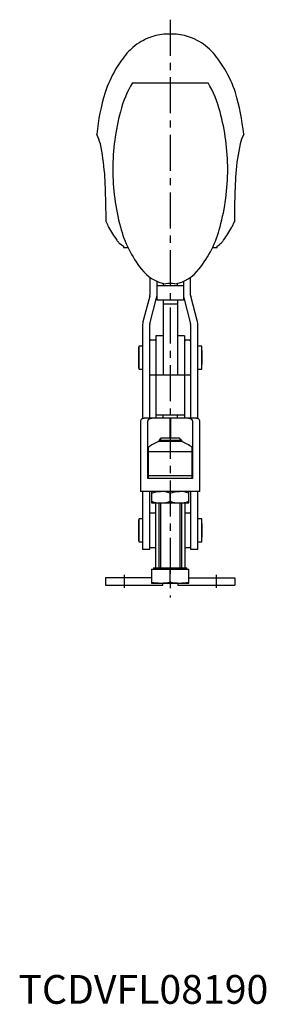
# Model space of a CAD drawing. Extents: x 0 to 423, y 0 to 413.
# Drawn here: x 0 to 86, y 0 to 342 of the extents above; entities that cross this region are included whole.
import ezdxf

# ---------------------------------------------------------------- set-up
doc = ezdxf.new("R2010")
doc.units = 0
doc.header["$LTSCALE"] = 10
doc.linetypes.add('CENTER', pattern=[2, 1.25, -0.25, 0.25, -0.25])
doc.layers.get('0').update_dxf_attribs({"linetype": 'CONTINUOUS'})
doc.layers.add('1', color=1, linetype='CENTER')
doc.layers.add('3', color=3, linetype='CONTINUOUS')
doc.styles.add('STANDARD1', font='txt')

msp = doc.modelspace()

# ---------------------------------------------------------------- linework, layer by layer
for p, q in [((54.99, 336.8), (50.6, 336.8)), ((66.42, 331.6), (67.84, 330.15)), ((39.65, 319.9), (65.94, 319.9)), ((27.25, 302.09), (27.25, 301.89)), ((78.35, 301.89), (78.35, 302.09)), ((75.1, 271.54), (74.22, 269.72)), ((36.5, 263.14), (36.5, 262.72)), ((36.5, 262.72), (38.06, 262.72)), ((67.53, 262.72), (69.1, 262.72)), ((69.1, 262.72), (69.1, 263.14)), ((45.7, 252.38), (45.7, 246.08)), ((48.2, 244.44), (48.2, 250.93)), ((50.3, 250.21), (50.3, 249.44)), ((55.3, 249.44), (55.3, 250.21)), ((57.4, 250.93), (57.4, 244.44)), ((59.9, 246.08), (59.9, 252.38)), ((48.2, 249.44), (57.4, 249.44)), ((45.66, 245.83), (43.31, 236.84)), ((45.73, 236.2), (48.08, 245.19)), ((57.4, 244.44), (48.2, 244.44)), ((50.3, 244.44), (50.3, 218.44)), ((55.3, 242.94), (50.3, 242.94)), ((55.3, 244.44), (55.3, 218.44)), ((57.51, 245.19), (59.86, 236.2)), ((62.28, 236.84), (59.93, 245.83)), ((43.2, 235.95), (43.2, 203.22)), ((45.7, 203.44), (45.7, 235.95)), ((59.9, 235.95), (59.9, 203.44)), ((62.4, 203.22), (62.4, 235.95)), ((45.9, 230.44), (45.7, 230.24)), ((47.6, 230.44), (45.9, 230.44)), ((47.8, 230.24), (47.6, 230.44)), ((50.3, 231.94), (47.8, 231.94)), ((47.8, 231.94), (47.8, 203.44)), ((57.8, 231.94), (55.3, 231.94)), ((57.8, 231.94), (57.8, 203.44)), ((58.05, 230.44), (57.8, 230.19)), ((59.55, 230.44), (58.05, 230.44)), ((59.8, 230.19), (59.55, 230.44)), ((59.8, 230.19), (59.8, 218.69)), ((41.73, 226.44), (41.73, 222.44)), ((43.2, 228.44), (41.83, 228.44)), ((41.83, 228.44), (41.83, 220.44)), ((59.9, 227.44), (59.8, 227.44)), ((63.76, 228.44), (62.4, 228.44)), ((63.76, 220.44), (63.76, 228.44)), ((41.83, 220.44), (43.2, 220.44)), ((59.8, 221.44), (59.9, 221.44)), ((62.4, 220.44), (63.76, 220.44)), ((45.7, 218.64), (45.9, 218.44)), ((45.9, 218.44), (47.6, 218.44)), ((47.6, 218.44), (47.8, 218.64)), ((47.8, 218.44), (57.8, 218.44)), ((57.8, 218.69), (58.05, 218.44)), ((58.05, 218.44), (59.55, 218.44)), ((59.55, 218.44), (59.8, 218.69)), ((42.5, 202.48), (42.5, 177.94)), ((52.75, 203.44), (44.58, 203.44)), ((45, 202.11), (45, 202.48)), ((45, 182.44), (45, 202.11)), ((57.8, 204.44), (47.8, 204.44)), ((50.3, 203.44), (50.3, 204.44)), ((52.75, 196.44), (52.75, 203.44)), ((61.01, 203.44), (52.85, 203.44)), ((52.85, 203.44), (52.85, 196.44)), ((55.3, 203.44), (55.3, 204.44)), ((60.6, 202.48), (60.6, 202.11)), ((60.6, 202.11), (60.6, 182.44)), ((63.1, 177.94), (63.1, 202.48)), ((56.84, 195.24), (48.76, 195.24)), ((49.56, 196.44), (48.8, 195.67)), ((48.8, 195.67), (48.8, 195.25)), ((56.8, 195.67), (48.8, 195.67)), ((56.03, 196.44), (49.56, 196.44)), ((56.8, 195.67), (56.03, 196.44)), ((56.8, 195.24), (56.8, 195.67)), ((45.15, 193.19), (45.15, 182.44)), ((45.15, 191.88), (60.45, 191.88)), ((60.45, 182.44), (60.45, 193.19)), ((60.6, 182.44), (45, 182.44)), ((45.15, 183.44), (60.45, 183.44)), ((63.1, 177.94), (42.5, 177.94)), ((43.2, 177.94), (43.2, 157.94)), ((45.7, 157.94), (45.7, 177.94)), ((59.3, 173.94), (59.3, 177.94)), ((59.9, 177.94), (59.9, 157.94)), ((62.4, 157.94), (62.4, 177.94)), ((52.8, 174.52), (52.8, 177.36)), ((46.3, 173.94), (59.3, 173.94)), ((47.7, 173.94), (47.7, 151.44)), ((48.8, 173.94), (48.8, 151.44)), ((56.8, 151.44), (56.8, 173.94)), ((57.9, 173.94), (57.9, 151.44)), ((43.2, 168.44), (41.83, 168.44)), ((41.83, 168.44), (41.83, 160.44)), ((45.8, 170.44), (45.7, 170.34)), ((47.5, 170.44), (45.8, 170.44)), ((47.7, 170.24), (47.5, 170.44)), ((58.15, 170.44), (57.9, 170.19)), ((59.65, 170.44), (58.15, 170.44)), ((59.9, 170.19), (59.65, 170.44)), ((63.76, 168.44), (62.4, 168.44)), ((63.76, 160.44), (63.76, 168.44)), ((41.73, 166.44), (41.73, 162.44)), ((41.83, 160.44), (43.2, 160.44)), ((43.2, 157.94), (45.7, 157.94)), ((45.7, 158.54), (45.8, 158.44)), ((45.8, 158.44), (47.5, 158.44)), ((47.5, 158.44), (47.7, 158.64)), ((57.9, 158.69), (58.15, 158.44)), ((58.15, 158.44), (59.65, 158.44)), ((59.65, 158.44), (59.9, 158.69)), ((59.9, 157.94), (62.4, 157.94)), ((62.4, 160.44), (63.76, 160.44)), ((46.3, 150.94), (59.3, 150.94)), ((46.3, 150.94), (46.3, 146.14)), ((47, 151.44), (47, 150.94)), ((47, 151.44), (58.6, 151.44)), ((52.8, 146.41), (52.8, 150.94)), ((58.6, 150.94), (58.6, 151.44)), ((59.3, 146.14), (59.3, 150.94)), ((46.3, 147.94), (30.3, 147.94)), ((30.3, 147.94), (30.3, 145.44)), ((59.3, 147.94), (75.3, 147.94)), ((75.3, 147.94), (75.3, 145.44)), ((30.3, 145.44), (50.2, 145.44)), ((46.3, 146.14), (59.3, 146.14)), ((50.2, 145.44), (50.2, 146.14)), ((55.4, 146.14), (55.4, 145.44)), ((55.4, 145.44), (75.3, 145.44))]:
    msp.add_line(p, q)
at = {"flags": 128}
for points in [[(34.94, 264.35), (35.73, 263.67), (36.5, 263.14)], [(46.3, 177.36), (47.89, 177.78), (49.55, 177.94)], [(46.3, 177.94), (46.3, 177.9), (46.3, 177.79), (46.3, 177.6), (46.3, 173.94)], [(52.8, 177.36), (54.39, 177.78), (56.05, 177.94)]]:
    msp.add_lwpolyline(points, dxfattribs=at)
for points in [[(44.58, 203.44, 0), (44.57, 203.44, 0), (44.56, 203.44, 0), (44.55, 203.44, 0), (44.54, 203.44, 0), (44.53, 203.44, 0), (44.52, 203.44, 0), (44.51, 203.44, 0), (44.5, 203.44, 0), (44.49, 203.44, 0), (44.47, 203.44, 0), (44.46, 203.44, 0), (44.45, 203.44, 0), (44.44, 203.44, 0), (44.43, 203.44, 0), (44.42, 203.44, 0), (44.41, 203.44, 0), (44.4, 203.44, 0), (44.39, 203.44, 0), (44.38, 203.44, 0), (44.37, 203.44, 0), (44.36, 203.43, 0), (44.34, 203.43, 0), (44.33, 203.43, 0), (44.32, 203.43, 0), (44.31, 203.43, 0), (44.3, 203.43, 0), (44.29, 203.43, 0), (44.28, 203.43, 0), (44.27, 203.43, 0), (44.26, 203.43, 0), (44.25, 203.43, 0), (44.24, 203.43, 0), (44.23, 203.43, 0), (44.21, 203.43, 0), (44.2, 203.42, 0), (44.19, 203.42, 0), (44.18, 203.42, 0), (44.17, 203.42, 0), (44.16, 203.42, 0), (44.15, 203.42, 0), (44.14, 203.42, 0), (44.13, 203.42, 0), (44.12, 203.41, 0), (44.11, 203.41, 0), (44.1, 203.41, 0), (44.08, 203.41, 0), (44.07, 203.41, 0), (44.06, 203.41, 0), (44.05, 203.41, 0), (44.04, 203.41, 0), (44.03, 203.41, 0), (44.02, 203.4, 0), (44.01, 203.4, 0), (44, 203.4, 0), (43.99, 203.4, 0), (43.98, 203.4, 0), (43.97, 203.4, 0), (43.95, 203.4, 0), (43.94, 203.39, 0), (43.93, 203.39, 0), (43.92, 203.39, 0), (43.91, 203.39, 0), (43.9, 203.39, 0), (43.89, 203.38, 0), (43.88, 203.38, 0), (43.87, 203.38, 0), (43.86, 203.38, 0), (43.85, 203.38, 0), (43.84, 203.38, 0), (43.82, 203.37, 0), (43.81, 203.37, 0), (43.8, 203.37, 0), (43.79, 203.37, 0), (43.78, 203.37, 0), (43.77, 203.36, 0), (43.76, 203.36, 0), (43.75, 203.36, 0), (43.74, 203.36, 0), (43.73, 203.36, 0), (43.72, 203.35, 0), (43.71, 203.35, 0), (43.7, 203.35, 0), (43.68, 203.35, 0), (43.67, 203.34, 0), (43.66, 203.34, 0), (43.65, 203.34, 0), (43.64, 203.34, 0), (43.63, 203.34, 0), (43.62, 203.33, 0), (43.61, 203.33, 0), (43.6, 203.33, 0), (43.59, 203.33, 0), (43.58, 203.32, 0), (43.57, 203.32, 0), (43.55, 203.32, 0), (43.54, 203.32, 0), (43.53, 203.31, 0), (43.52, 203.31, 0), (43.51, 203.31, 0), (43.5, 203.31, 0), (43.49, 203.3, 0), (43.48, 203.3, 0), (43.47, 203.3, 0), (43.46, 203.29, 0), (43.45, 203.29, 0), (43.44, 203.29, 0), (43.43, 203.29, 0), (43.41, 203.28, 0), (43.4, 203.28, 0), (43.39, 203.28, 0), (43.38, 203.27, 0), (43.37, 203.27, 0), (43.36, 203.27, 0), (43.35, 203.26, 0), (43.34, 203.26, 0), (43.33, 203.26, 0), (43.32, 203.26, 0), (43.31, 203.25, 0), (43.3, 203.25, 0), (43.29, 203.25, 0), (43.28, 203.24, 0), (43.26, 203.24, 0), (43.25, 203.24, 0), (43.24, 203.23, 0), (43.23, 203.23, 0), (43.22, 203.23, 0), (43.21, 203.22, 0), (43.2, 203.22, 0)], [(47.34, 203.44, 0), (47.33, 203.44, 0), (47.31, 203.44, 0), (47.3, 203.44, 0), (47.28, 203.44, 0), (47.27, 203.44, 0), (47.25, 203.44, 0), (47.24, 203.44, 0), (47.22, 203.44, 0), (47.21, 203.44, 0), (47.19, 203.44, 0), (47.18, 203.44, 0), (47.16, 203.44, 0), (47.15, 203.44, 0), (47.13, 203.44, 0), (47.12, 203.44, 0), (47.11, 203.43, 0), (47.09, 203.43, 0), (47.08, 203.43, 0), (47.06, 203.43, 0), (47.05, 203.43, 0), (47.03, 203.43, 0), (47.02, 203.43, 0), (47, 203.43, 0), (46.99, 203.43, 0), (46.97, 203.43, 0), (46.96, 203.42, 0), (46.94, 203.42, 0), (46.93, 203.42, 0), (46.91, 203.42, 0), (46.9, 203.42, 0), (46.88, 203.42, 0), (46.87, 203.41, 0), (46.85, 203.41, 0), (46.84, 203.41, 0), (46.83, 203.41, 0), (46.81, 203.41, 0), (46.8, 203.41, 0), (46.78, 203.4, 0), (46.77, 203.4, 0), (46.75, 203.4, 0), (46.74, 203.4, 0), (46.72, 203.4, 0), (46.71, 203.39, 0), (46.69, 203.39, 0), (46.68, 203.39, 0), (46.66, 203.39, 0), (46.65, 203.38, 0), (46.63, 203.38, 0), (46.62, 203.38, 0), (46.6, 203.38, 0), (46.59, 203.38, 0), (46.58, 203.37, 0), (46.56, 203.37, 0), (46.55, 203.37, 0), (46.53, 203.37, 0), (46.52, 203.36, 0), (46.5, 203.36, 0), (46.49, 203.36, 0), (46.47, 203.35, 0), (46.46, 203.35, 0), (46.44, 203.35, 0), (46.43, 203.34, 0), (46.41, 203.34, 0), (46.4, 203.34, 0), (46.38, 203.34, 0), (46.37, 203.33, 0), (46.35, 203.33, 0), (46.34, 203.32, 0), (46.33, 203.32, 0), (46.31, 203.32, 0), (46.3, 203.31, 0), (46.28, 203.31, 0), (46.27, 203.31, 0), (46.25, 203.3, 0), (46.24, 203.3, 0), (46.22, 203.3, 0), (46.21, 203.29, 0), (46.19, 203.29, 0), (46.18, 203.28, 0), (46.16, 203.28, 0), (46.15, 203.28, 0), (46.13, 203.27, 0), (46.12, 203.27, 0), (46.11, 203.26, 0), (46.09, 203.26, 0), (46.08, 203.26, 0), (46.06, 203.25, 0), (46.05, 203.25, 0), (46.03, 203.24, 0), (46.02, 203.24, 0), (46, 203.23, 0), (45.99, 203.23, 0), (45.97, 203.22, 0), (45.96, 203.22, 0), (45.95, 203.22, 0), (45.93, 203.21, 0), (45.92, 203.21, 0), (45.9, 203.2, 0), (45.89, 203.2, 0), (45.87, 203.19, 0), (45.86, 203.19, 0), (45.84, 203.18, 0), (45.83, 203.18, 0), (45.81, 203.17, 0), (45.8, 203.16, 0), (45.78, 203.16, 0), (45.77, 203.16, 0), (45.76, 203.15, 0), (45.74, 203.14, 0), (45.73, 203.14, 0), (45.71, 203.13, 0), (45.7, 203.13, 0), (45.68, 203.12, 0), (45.67, 203.12, 0), (45.65, 203.11, 0), (45.64, 203.1, 0), (45.63, 203.1, 0), (45.61, 203.09, 0), (45.6, 203.09, 0), (45.58, 203.08, 0), (45.57, 203.07, 0), (45.55, 203.07, 0), (45.54, 203.06, 0), (45.52, 203.06, 0), (45.51, 203.05, 0), (45.49, 203.04, 0), (45.48, 203.04, 0), (45.47, 203.03, 0)], [(60.13, 203.03, 0), (60.11, 203.04, 0), (60.1, 203.04, 0), (60.09, 203.05, 0), (60.07, 203.06, 0), (60.06, 203.06, 0), (60.04, 203.07, 0), (60.03, 203.07, 0), (60.01, 203.08, 0), (60, 203.09, 0), (59.98, 203.09, 0), (59.97, 203.1, 0), (59.95, 203.1, 0), (59.94, 203.11, 0), (59.93, 203.12, 0), (59.91, 203.12, 0), (59.9, 203.13, 0), (59.88, 203.13, 0), (59.87, 203.14, 0), (59.85, 203.14, 0), (59.84, 203.15, 0), (59.82, 203.16, 0), (59.81, 203.16, 0), (59.8, 203.16, 0), (59.78, 203.17, 0), (59.77, 203.18, 0), (59.75, 203.18, 0), (59.74, 203.19, 0), (59.72, 203.19, 0), (59.71, 203.2, 0), (59.69, 203.2, 0), (59.68, 203.21, 0), (59.66, 203.21, 0), (59.65, 203.22, 0), (59.63, 203.22, 0), (59.62, 203.22, 0), (59.61, 203.23, 0), (59.59, 203.23, 0), (59.58, 203.24, 0), (59.56, 203.24, 0), (59.55, 203.25, 0), (59.53, 203.25, 0), (59.52, 203.26, 0), (59.5, 203.26, 0), (59.49, 203.26, 0), (59.47, 203.27, 0), (59.46, 203.27, 0), (59.45, 203.28, 0), (59.43, 203.28, 0), (59.42, 203.28, 0), (59.4, 203.29, 0), (59.39, 203.29, 0), (59.37, 203.3, 0), (59.36, 203.3, 0), (59.34, 203.3, 0), (59.33, 203.31, 0), (59.31, 203.31, 0), (59.3, 203.31, 0), (59.28, 203.32, 0), (59.27, 203.32, 0), (59.25, 203.32, 0), (59.24, 203.33, 0), (59.23, 203.33, 0), (59.21, 203.34, 0), (59.2, 203.34, 0), (59.18, 203.34, 0), (59.17, 203.34, 0), (59.15, 203.35, 0), (59.14, 203.35, 0), (59.12, 203.35, 0), (59.11, 203.36, 0), (59.09, 203.36, 0), (59.08, 203.36, 0), (59.06, 203.37, 0), (59.05, 203.37, 0), (59.03, 203.37, 0), (59.02, 203.37, 0), (59, 203.38, 0), (58.99, 203.38, 0), (58.98, 203.38, 0), (58.96, 203.38, 0), (58.95, 203.38, 0), (58.93, 203.39, 0), (58.92, 203.39, 0), (58.9, 203.39, 0), (58.89, 203.39, 0), (58.87, 203.4, 0), (58.86, 203.4, 0), (58.84, 203.4, 0), (58.83, 203.4, 0), (58.81, 203.4, 0), (58.8, 203.41, 0), (58.78, 203.41, 0), (58.77, 203.41, 0), (58.75, 203.41, 0), (58.74, 203.41, 0), (58.73, 203.41, 0), (58.71, 203.42, 0), (58.7, 203.42, 0), (58.68, 203.42, 0), (58.67, 203.42, 0), (58.65, 203.42, 0), (58.64, 203.42, 0), (58.62, 203.43, 0), (58.61, 203.43, 0), (58.59, 203.43, 0), (58.58, 203.43, 0), (58.56, 203.43, 0), (58.55, 203.43, 0), (58.53, 203.43, 0), (58.52, 203.43, 0), (58.5, 203.43, 0), (58.49, 203.43, 0), (58.47, 203.44, 0), (58.46, 203.44, 0), (58.45, 203.44, 0), (58.43, 203.44, 0), (58.42, 203.44, 0), (58.4, 203.44, 0), (58.39, 203.44, 0), (58.37, 203.44, 0), (58.36, 203.44, 0), (58.34, 203.44, 0), (58.33, 203.44, 0), (58.31, 203.44, 0), (58.3, 203.44, 0), (58.28, 203.44, 0), (58.27, 203.44, 0), (58.25, 203.44, 0)], [(62.39, 203.22, 0), (62.38, 203.22, 0), (62.37, 203.23, 0), (62.36, 203.23, 0), (62.35, 203.23, 0), (62.34, 203.24, 0), (62.33, 203.24, 0), (62.32, 203.24, 0), (62.31, 203.25, 0), (62.3, 203.25, 0), (62.29, 203.25, 0), (62.28, 203.26, 0), (62.27, 203.26, 0), (62.26, 203.26, 0), (62.24, 203.26, 0), (62.23, 203.27, 0), (62.22, 203.27, 0), (62.21, 203.27, 0), (62.2, 203.28, 0), (62.19, 203.28, 0), (62.18, 203.28, 0), (62.17, 203.29, 0), (62.16, 203.29, 0), (62.15, 203.29, 0), (62.14, 203.29, 0), (62.13, 203.3, 0), (62.12, 203.3, 0), (62.1, 203.3, 0), (62.09, 203.31, 0), (62.08, 203.31, 0), (62.07, 203.31, 0), (62.06, 203.31, 0), (62.05, 203.32, 0), (62.04, 203.32, 0), (62.03, 203.32, 0), (62.02, 203.32, 0), (62.01, 203.33, 0), (62, 203.33, 0), (61.99, 203.33, 0), (61.98, 203.33, 0), (61.96, 203.34, 0), (61.95, 203.34, 0), (61.94, 203.34, 0), (61.93, 203.34, 0), (61.92, 203.34, 0), (61.91, 203.35, 0), (61.9, 203.35, 0), (61.89, 203.35, 0), (61.88, 203.35, 0), (61.87, 203.36, 0), (61.86, 203.36, 0), (61.85, 203.36, 0), (61.83, 203.36, 0), (61.82, 203.36, 0), (61.81, 203.37, 0), (61.8, 203.37, 0), (61.79, 203.37, 0), (61.78, 203.37, 0), (61.77, 203.37, 0), (61.76, 203.38, 0), (61.75, 203.38, 0), (61.74, 203.38, 0), (61.73, 203.38, 0), (61.72, 203.38, 0), (61.71, 203.38, 0), (61.69, 203.39, 0), (61.68, 203.39, 0), (61.67, 203.39, 0), (61.66, 203.39, 0), (61.65, 203.39, 0), (61.64, 203.4, 0), (61.63, 203.4, 0), (61.62, 203.4, 0), (61.61, 203.4, 0), (61.6, 203.4, 0), (61.59, 203.4, 0), (61.58, 203.4, 0), (61.56, 203.41, 0), (61.55, 203.41, 0), (61.54, 203.41, 0), (61.53, 203.41, 0), (61.52, 203.41, 0), (61.51, 203.41, 0), (61.5, 203.41, 0), (61.49, 203.41, 0), (61.48, 203.41, 0), (61.47, 203.42, 0), (61.46, 203.42, 0), (61.45, 203.42, 0), (61.43, 203.42, 0), (61.42, 203.42, 0), (61.41, 203.42, 0), (61.4, 203.42, 0), (61.39, 203.42, 0), (61.38, 203.43, 0), (61.37, 203.43, 0), (61.36, 203.43, 0), (61.35, 203.43, 0), (61.34, 203.43, 0), (61.33, 203.43, 0), (61.32, 203.43, 0), (61.3, 203.43, 0), (61.29, 203.43, 0), (61.28, 203.43, 0), (61.27, 203.43, 0), (61.26, 203.43, 0), (61.25, 203.43, 0), (61.24, 203.43, 0), (61.23, 203.44, 0), (61.22, 203.44, 0), (61.21, 203.44, 0), (61.2, 203.44, 0), (61.19, 203.44, 0), (61.17, 203.44, 0), (61.16, 203.44, 0), (61.15, 203.44, 0), (61.14, 203.44, 0), (61.13, 203.44, 0), (61.12, 203.44, 0), (61.11, 203.44, 0), (61.1, 203.44, 0), (61.09, 203.44, 0), (61.08, 203.44, 0), (61.07, 203.44, 0), (61.06, 203.44, 0), (61.04, 203.44, 0), (61.03, 203.44, 0), (61.02, 203.44, 0), (61.01, 203.44, 0)]]:
    msp.add_polyline3d(points)
for centre, radius, start, end in [((52.8, 316.82), 20.1, 112.6551, 132.6506), ((52.8, 316.82), 20.1, 96.2652, 112.6551), ((52.8, 316.82), 20.1, 67.3449, 83.7348), ((52.8, 316.82), 20.1, 47.3494, 67.3449), ((69.1, 303.72), 41, 139.8689, 149.419), ((52.8, 316.82), 20.1, 132.6506, 138.4718), ((36.5, 303.72), 41, 30.581, 40.1311), ((69.1, 303.72), 41, 149.419, 161.8912), ((36.5, 303.72), 41, 18.1088, 30.581), ((73.29, 300.07), 39.05, 149.4672, 165.5337), ((32.31, 300.07), 39.05, 14.4663, 30.5328), ((106.8, 293.62), 80, 163.4085, 173.92), ((-1.2, 293.62), 80, 6.08, 16.5915), ((108.78, 289.82), 75.98, 164.7385, 180), ((-3.18, 289.82), 75.98, 0, 15.2615), ((11.1, 293.72), 18.1, 15.9845, 26.8407), ((94.5, 293.72), 18.1, 153.1593, 164.0155), ((-56.5, 281.12), 86.8, 4.7986, 11.6881), ((162.1, 281.12), 86.8, 168.3119, 175.2014), ((-322.5, 269.52), 353, 1.4447, 3.0628), ((108.78, 289.82), 75.98, 180, 195.2615), ((-3.18, 289.82), 75.98, 344.7385, 0), ((428.1, 269.52), 353, 176.9372, 178.5553), ((-322.5, 269.52), 353, 0.3283, 1.4447), ((428.1, 269.52), 353, 178.5553, 179.6717), ((59.7, 284.62), 32, 204.1215, 207.75), ((59.7, 284.62), 32, 207.75, 217.2228), ((73.29, 279.58), 39.05, 194.468, 218.6621), ((32.31, 279.58), 39.05, 321.3362, 345.5337), ((45.9, 284.62), 32, 322.7772, 332.25), ((59.7, 284.62), 32, 217.2228, 219.305), ((64.1, 271.22), 9.5, 301.7569, 313.681), ((45.9, 284.62), 32, 320.695, 322.7772), ((53.57, 263.28), 13.48, 216.9254, 260.0385), ((52.02, 263.28), 13.48, 279.9615, 323.0746), ((52.8, 242.23), 7.93, 78.6835, 101.3165), ((44.7, 246.08), 1, 345.3315, 0), ((44.7, 246.08), 3.5, 345.3315, 0), ((60.9, 246.08), 3.5, 180, 194.6685), ((60.9, 246.08), 1, 180, 194.6685), ((46.7, 235.95), 3.5, 165.3315, 180), ((46.7, 235.95), 1, 165.3315, 180), ((58.9, 235.95), 1, 360, 14.6685), ((58.9, 235.95), 3.5, 0, 14.6685), ((101.7, 224.44), 60, 176.1774, 178.0898), ((3.9, 224.44), 60, 0, 3.8226), ((101.7, 224.44), 60, 181.9102, 183.8226), ((3.9, 224.44), 60, 356.1774, 0), ((43.37, 202.35), 0.881, 101.1118, 172.0843), ((45.69, 202.37), 0.696, 108.393, 171.3294), ((59.99, 202.44), 0.607, 3.3362, 76.9414), ((62.31, 202.44), 0.787, 2.8631, 83.9408), ((52.8, 183.94), 12, 109.6657, 129.6057), ((52.8, 183.94), 12, 50.3943, 70.3367), ((49.4, 167.74), 10.21, 70.564, 89.1798), ((55.9, 167.74), 10.21, 70.564, 89.1798), ((49.69, 184.15), 10.21, 250.564, 269.1798), ((49.4, 184.16), 10.22, 270.8344, 289.4217), ((56.19, 184.15), 10.21, 250.564, 269.1798), ((55.9, 184.16), 10.22, 270.8344, 289.4217), ((101.7, 164.44), 60, 176.1774, 178.0898), ((3.9, 164.44), 60, 0, 3.8226), ((3.9, 164.44), 60, 356.1774, 0), ((101.7, 164.44), 60, 181.9102, 183.8226), ((49.66, 167.21), 21.07, 260.8226, 269.699), ((49.44, 167.22), 21.08, 270.3022, 279.1762), ((56.16, 167.21), 21.07, 260.8226, 269.699), ((55.94, 167.22), 21.08, 270.3022, 279.1762)]:
    msp.add_arc(centre, radius, start, end)
at = {"layer": '1'}
for p, q in [((52.8, 341.8), (52.8, 141.14)), ((36.8, 148.94), (36.8, 144.44)), ((68.8, 148.94), (68.8, 144.44))]:
    msp.add_line(p, q, dxfattribs=at)
at = {"layer": '3'}
for p, q in [((49.47, 196.35), (49.47, 195.24)), ((56.12, 196.35), (56.12, 195.24)), ((49.47, 173.94), (49.47, 151.44)), ((56.12, 173.94), (56.12, 151.44))]:
    msp.add_line(p, q, dxfattribs=at)

# ---------------------------------------------------------------- texts
at = {"color": 3, "style": 'STANDARD1'}
msp.add_text('TCDVFL08190', height=10, dxfattribs=at).set_placement((0, 0))

doc.saveas('drawing.dxf')
